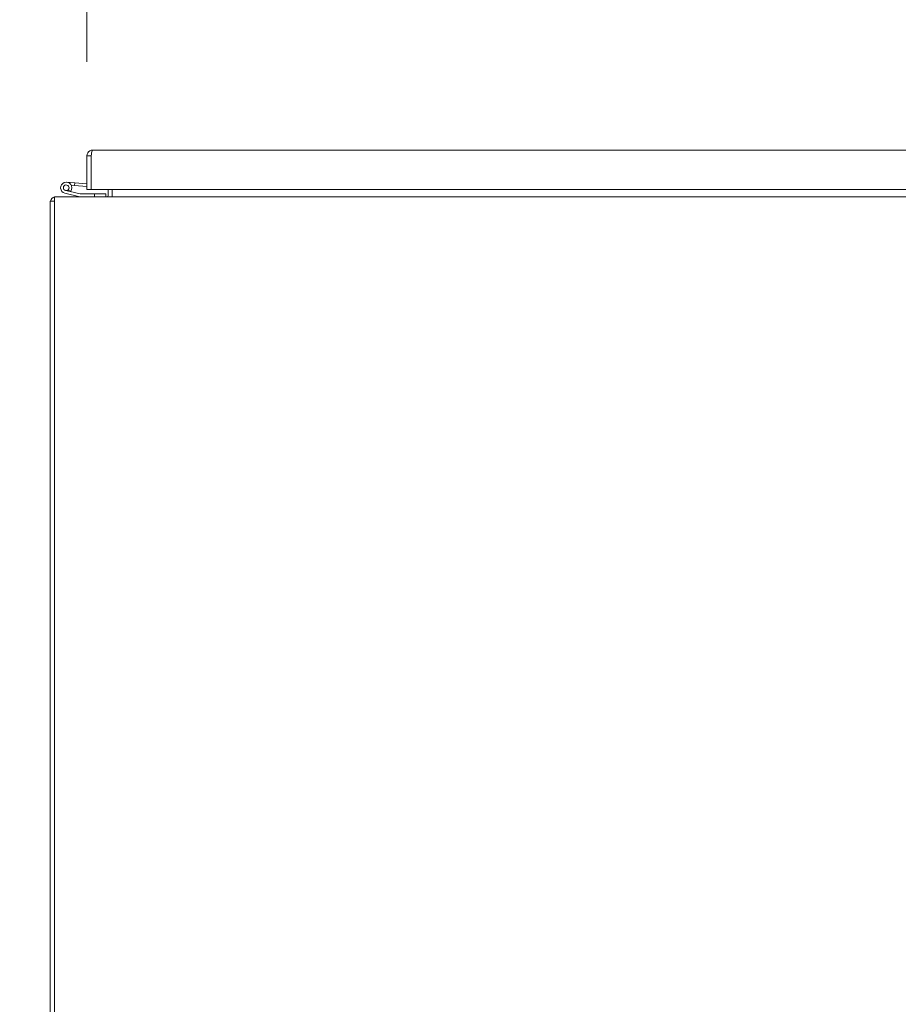
# Model space of a CAD drawing. Units: inches. Extents: x 4 to 562, y 12 to 354.
# Drawn here: x 224 to 243, y 90 to 111 of the extents above; entities that cross this region are included whole.
import ezdxf

# ---------------------------------------------------------------- set-up
doc = ezdxf.new("R2010")
doc.units = ezdxf.units.IN
doc.header["$LTSCALE"] = 33.333333
doc.header["$MEASUREMENT"] = 0
doc.layers.add('Dimension (ANSI)', color=7, linetype='Continuous', lineweight=5)
doc.layers.add('Visible (ANSI)', color=7, linetype='Continuous', lineweight=5)
doc.styles.add('ROMANS', font='romans.shx')
doc.dimstyles.new('Default (ANSI)', dxfattribs={"dimscale": 33.333333, "dimtxt": 0.1, "dimasz": 0.098425, "dimexe": 0.125, "dimexo": 0.0625, "dimgap": 0.031496, "dimtad": 0, "dimtih": 1, "dimtoh": 1, "dimrnd": 1e-08, "dimzin": 0, "dimdsep": 46, "dimtxsty": 'ROMANS', "dimcen": 0.09, "dimdle": 0.393701, "dimclrd": 256, "dimclre": 256, "dimclrt": 256, "dimadec": 0, "dimazin": 0, "dimtfac": 1, "dimtofl": 0, "dimtmove": 0, "dimatfit": 3, "dimfxl": 1, "dimtolj": 1, "dimtzin": 0, "dimlwd": -1, "dimlwe": -1, "dimarcsym": 0})

# ---------------------------------------------------------------- blocks, each defined once
blk = doc.blocks.new('*D17')
at = {"layer": 'Defpoints', "color": 0, "transparency": 16777216}
for p in [(224.277, 107.543), (212.729, 71.418), (224.277, 71.418)]:
    blk.add_point(p, dxfattribs=at)
at = {"layer": 'Dimension (ANSI)', "transparency": 16777216}
for p, q in [((222.194, 107.543), (208.562, 107.543)), ((212.729, 104.262), (212.729, 97.752)), ((212.729, 74.698), (212.729, 81.208)), ((222.194, 71.418), (208.562, 71.418))]:
    blk.add_line(p, q, dxfattribs=at)
for points in [[(212.182, 104.262), (213.276, 104.262), (212.729, 107.543)], [(212.182, 74.698), (213.276, 74.698), (212.729, 71.418)]]:
    blk.add_solid(points, dxfattribs=at)
at = {"layer": 'Dimension (ANSI)', "transparency": 16777216, "insert": (212.729, 89.48), "char_height": 3.3333, "attachment_point": 5, "style": 'ROMANS'}
blk.add_mtext('\\A1;36.13\\PTUB \\PDEPTH', dxfattribs=at)
blk = doc.blocks.new('*D18')
at = {"layer": 'Defpoints', "color": 0, "transparency": 16777216}
for p in [(225.121, 108.578), (190.244, 71.418), (224.277, 71.418)]:
    blk.add_point(p, dxfattribs=at)
at = {"layer": 'Dimension (ANSI)', "transparency": 16777216}
for p, q in [((223.037, 108.578), (186.077, 108.578)), ((190.244, 105.297), (190.244, 92.714)), ((190.244, 74.698), (190.244, 87.281)), ((222.194, 71.418), (186.077, 71.418))]:
    blk.add_line(p, q, dxfattribs=at)
for points in [[(189.697, 105.297), (190.791, 105.297), (190.244, 108.578)], [(189.697, 74.698), (190.791, 74.698), (190.244, 71.418)]]:
    blk.add_solid(points, dxfattribs=at)
at = {"layer": 'Dimension (ANSI)', "transparency": 16777216, "insert": (183.577, 91.664), "char_height": 3.3333, "attachment_point": 1, "style": 'ROMANS'}
blk.add_mtext('\\A1;37.16', dxfattribs=at)
blk = doc.blocks.new('*D19')
at = {"layer": 'Defpoints', "color": 0, "transparency": 16777216}
for p in [(259.433, 120.298), (224.996, 108.453), (259.433, 108.453)]:
    blk.add_point(p, dxfattribs=at)
at = {"layer": 'Dimension (ANSI)', "transparency": 16777216}
for p, q in [((224.996, 110.536), (224.996, 124.464)), ((259.433, 110.536), (259.433, 124.464)), ((224.996, 120.298), (213.76, 120.298)), ((256.152, 120.298), (228.276, 120.298))]:
    blk.add_line(p, q, dxfattribs=at)
for points in [[(228.276, 120.844), (228.276, 119.751), (224.996, 120.298)], [(256.152, 120.844), (256.152, 119.751), (259.433, 120.298)]]:
    blk.add_solid(points, dxfattribs=at)
at = {"layer": 'Dimension (ANSI)', "transparency": 16777216, "insert": (197.631, 120.298), "char_height": 3.3333, "attachment_point": 5, "style": 'ROMANS'}
blk.add_mtext('\\A1;34.44\\PDOOR WDITH', dxfattribs=at)

msp = doc.modelspace()

# ---------------------------------------------------------------- linework, layer by layer
at = {"layer": 'Visible (ANSI)'}
for p, q in [((225.1206, 108.5779), (259.3082, 108.5779)), ((224.9957, 108.453), (224.9957, 107.7029)), ((225.0894, 108.453), (224.9957, 108.453)), ((225.0894, 108.453), (225.0894, 107.7029)), ((225.0894, 108.3216), (225.0901, 108.3216)), ((225.0901, 107.7029), (225.0901, 108.453)), ((224.6276, 107.6567), (224.5223, 107.6818)), ((224.5477, 107.8671), (224.727, 107.8514)), ((224.5653, 107.687), (224.6382, 107.6696)), ((224.7218, 107.7917), (224.6488, 107.798)), ((224.727, 107.8514), (224.7218, 107.7917)), ((224.9957, 107.7677), (224.7218, 107.7917)), ((224.727, 107.8514), (224.9957, 107.8279)), ((225.0894, 107.7029), (224.9957, 107.7029)), ((259.3388, 107.7029), (225.0901, 107.7029)), ((225.465, 107.7029), (225.465, 107.5739)), ((225.5587, 107.7029), (225.5587, 107.5739)), ((224.1837, 107.4489), (224.1837, 71.5113)), ((224.2774, 107.4489), (224.1837, 107.4489)), ((224.2774, 107.5426), (260.215, 107.5426)), ((224.2774, 107.5426), (224.2774, 107.4177)), ((224.8351, 107.543), (224.5078, 107.621)), ((224.6276, 107.6567), (224.8424, 107.6055)), ((224.8459, 107.6051), (225.1618, 107.6051)), ((225.4118, 107.6051), (225.1618, 107.6051)), ((225.1618, 107.6051), (225.1618, 107.5426)), ((225.4118, 107.5426), (225.4118, 107.6051)), ((225.5587, 107.5739), (225.5587, 107.5426)), ((224.2774, 71.5113), (224.2774, 107.4177))]:
    msp.add_line(p, q, dxfattribs=at)
for centre, radius, start, end in [((224.5368, 107.7426), 0.125, 324.25938, 256.59478), ((224.5368, 107.7426), 0.0625, 297.12887, 256.59307), ((224.5368, 107.7426), 0.0625, 256.59307, 297.12887), ((224.5368, 107.7426), 0.125, 316.59307, 324.25938), ((225.0869, 107.8225), 0.0625, 272.29244, 272.94135), ((224.3087, 107.4177), 0.1249, 104.48343, 165.51657), ((224.5368, 107.7426), 0.125, 316.58954, 316.59307), ((224.8386, 107.5576), 0.015, 256.59478, 270), ((224.8459, 107.6201), 0.015, 256.59478, 270), ((225.4338, 107.5739), 0.0313, 270, 0), ((225.4338, 107.5739), 0.1249, 345.51657, 0)]:
    msp.add_arc(centre, radius, start, end, dxfattribs=at)
for points, knots in [([(225.1206, 108.5779), (225.0769, 108.5779), (225.0341, 108.5531), (225.0123, 108.5153), (225.0015, 108.4964), (224.9957, 108.4747), (224.9957, 108.453)], [0, 0, 0, 0, 1.04908, 1.04908, 1.04908, 1.5707963, 1.5707963, 1.5707963, 1.5707963]), ([(225.0901, 108.453), (225.0969, 108.4967), (225.1037, 108.5395), (225.1105, 108.5613), (225.1138, 108.5721), (225.1172, 108.5779), (225.1206, 108.5779)], [0, 0, 0, 0, 1.04908, 1.04908, 1.04908, 1.5707963, 1.5707963, 1.5707963, 1.5707963]), ([(225.0922, 108.4655), (225.0907, 108.4624), (225.0898, 108.4591), (225.0895, 108.4557), (225.0894, 108.4548), (225.0894, 108.4539), (225.0894, 108.453)], [1.15352443, 1.15352443, 1.15352443, 1.15352443, 1.48347479, 1.48347479, 1.48347479, 1.57079633, 1.57079633, 1.57079633, 1.57079633])]:
    msp.add_open_spline(points, degree=3, knots=knots, dxfattribs=at)

# ---------------------------------------------------------------- dimensions: what is measured, and where the dimension line sits
at = {"layer": 'Dimension (ANSI)'}
for base, p1, p2, angle, text, override, picture, middle in [((259.4332, 120.2976), (224.9957, 108.453), (259.4332, 108.453), 180, '<>\\PDOOR WDITH', {"dimtih": 0, "dimtoh": 0, "dimdec": 2, "dimtp": 0, "dimtm": 0, "dimtdec": 2, "dimatfit": 2}, '*D19', (197.6308, 120.2976)), ((212.7287303402, 71.4176014148), (224.2774390013, 107.5426014148), (224.2774390013, 71.4176014148), 270, '<>\\PTUB \\PDEPTH', {"dimdec": 2, "dimtp": 0, "dimtm": 0, "dimtdec": 2, "dimatfit": 1}, '*D17', (212.7287303402, 89.4801014148))]:
    dim = msp.add_linear_dim(base=base, p1=p1, p2=p2, angle=angle, text=text, dimstyle='Default (ANSI)', override=override, dxfattribs=at)
    dim.commit()
    dim.dimension.update_dxf_attribs({"geometry": picture, "text_midpoint": middle, "dimtype": 160})
dim = msp.add_linear_dim(base=(190.2438, 71.4176), p1=(225.1206, 108.5779), p2=(224.2774, 71.4176), angle=270, dimstyle='Default (ANSI)', override={"dimdec": 2, "dimtp": 0, "dimtm": 0, "dimtdec": 2, "dimatfit": 1}, dxfattribs=at)
dim.commit()
dim.dimension.update_dxf_attribs({"geometry": '*D18', "text_midpoint": (190.2438, 89.9978), "dimtype": 160})

doc.saveas('drawing.dxf')
